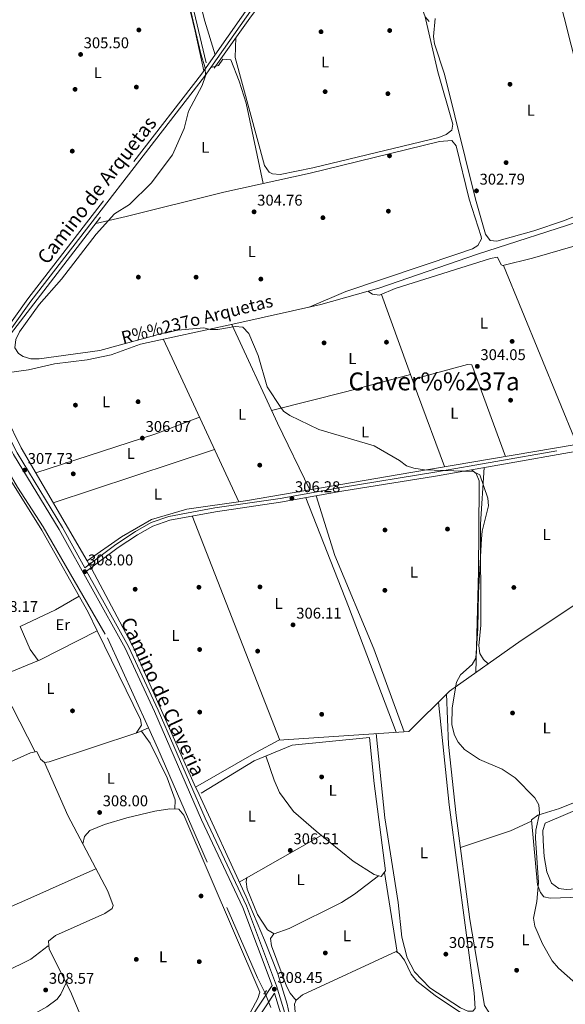
# Model space of a CAD drawing. Extents: x 608660 to 615652, y 655454 to 660189.
# Drawn here: x 610864 to 611215, y 655913 to 656546 of the extents above; entities that cross this region are included whole.
import ezdxf
from ezdxf.enums import TextEntityAlignment as Align

# ---------------------------------------------------------------- set-up
doc = ezdxf.new("R2010")
doc.units = 0
doc.header["$MEASUREMENT"] = 0
for name, pattern in [('DGN Style 2', [79.63044, 47.778264, -31.852176]), ('DGN Style 3', [111.48261600000001, 79.63044000000001, -31.852176]), ('DGN Style 5', [55.741308000000004, 23.889132, -31.852176])]:
    doc.linetypes.add(name, pattern=pattern)
for name, color, linetype in [('Nivel 11', 7, 'Continuous'), ('Nivel 13', 7, 'Continuous'), ('Nivel 17', 7, 'Continuous'), ('Nivel 21', 7, 'Continuous'), ('Nivel 22', 7, 'Continuous'), ('Nivel 36', 7, 'Continuous'), ('Nivel 37', 7, 'Continuous'), ('Nivel 41', 7, 'Continuous'), ('Nivel 43', 7, 'Continuous'), ('Nivel 44', 7, 'Continuous'), ('Nivel 45', 7, 'Continuous'), ('Nivel 5', 7, 'Continuous'), ('Nivel 7', 7, 'Continuous')]:
    doc.layers.add(name, color=color, linetype=linetype)
doc.styles.add('Style-arial', font='arial.shx', dxfattribs={"bigfont": 'arialbig.shx'})
doc.styles.add('Style-ariali', font='ariali.shx', dxfattribs={"bigfont": 'arialibig.shx'})
doc.styles.add('Style-arialn', font='arialn.shx', dxfattribs={"bigfont": 'arialnbig.shx'})
doc.styles.add('Style-times', font='times.shx', dxfattribs={"bigfont": 'timesbig.shx'})
doc.styles.add('Style-timesi', font='timesi.shx', dxfattribs={"bigfont": 'timesibig.shx'})

# ---------------------------------------------------------------- blocks, each defined once
blk = doc.blocks.new('5PATER')
at = {"layer": 'Nivel 7', "linetype": 'Continuous', "lineweight": 0}
h = blk.add_hatch(color=53, dxfattribs=at)
edge = h.paths.add_edge_path()
edge.add_ellipse((0, 0), major_axis=(-1.095731442945027, -1.110710700472634), ratio=0.9994222409660316, start_angle=0, end_angle=360)
blk = doc.blocks.new('5PERFI')
at = {"layer": 'Nivel 17', "linetype": 'Continuous', "lineweight": 0}
h = blk.add_hatch(color=7, dxfattribs=at)
edge = h.paths.add_edge_path()
edge.add_arc((0, 0), 1.55999999938624, 315.0000000018422, 675.0000000018422)

msp = doc.modelspace()

# ---------------------------------------------------------------- linework, layer by layer
at = {"layer": 'Nivel 11', "color": 142, "linetype": 'DGN Style 3', "lineweight": 13}
for points in [[(610853.202, 656318.611, 306.809), (610870.041, 656320.871, 306.333), (610886.7220000001, 656324.8759999999, 306.165), (610907.842, 656327.2520000001, 305.976), (610923.1300000001, 656330.618, 305.576), (610942.149, 656337.308, 305.618), (611001.3200000001, 656350.2010000001, 304.356), (611058.0630000001, 656362.9169999999, 304.399), (611095.338, 656373.507, 304.188), (611158.7579999999, 656395.3219999999, 302.38), (611254.017, 656425.966, 302.611), (611278.118, 656428.686, 302.296), (611304.354, 656435.8659999999, 301.917), (611327.7749999999, 656440.507, 300.803), (611343.372, 656441.0830000001, 299.646)], [(610820.5590000001, 656312.8940000001, 306.712), (610831.513, 656295.2620000001, 306.712), (610846.848, 656272.95, 306.67), (610862.922, 656245.453, 306.712), (610879.5009999999, 656220.04, 306.964), (610920.7550000001, 656148.56, 307.027), (610947.1799999999, 656090.6950000001, 307.044)], [(610947.1799999999, 656090.6950000001, 307.044), (610953.2080000001, 656077.496, 307.048), (611017.3130000001, 655930.0530000001, 307.511), (611022.0530000001, 655920.504, 307.09)]]:
    msp.add_polyline3d(points, dxfattribs=at)
at = {"layer": 'Nivel 13', "color": 4, "linetype": 'Continuous', "lineweight": 0, "extrusion": (-0.0576629559101766, 0.09880597159586019, 0.9934346297027798), "elevation": 29914.83935335521, "flags": 128}
msp.add_lwpolyline([(-858379.5208630743, -257085.2505850017), (-858379.5208630743, -257087.4533589348)], dxfattribs=at)
at = {"layer": 'Nivel 13', "color": 4, "linetype": 'Continuous', "lineweight": 0, "extrusion": (0.02753532514778806, 0.01383785435567317, 0.9995250470377602), "elevation": 26209.37443530546, "flags": 128}
msp.add_lwpolyline([(311842.2247559594, -840098.8935578449), (311939.2756166798, -840103.5338712409), (311997.8742276353, -840102.170981992)], dxfattribs=at)
at = {"layer": 'Nivel 13', "color": 4, "linetype": 'Continuous', "lineweight": 0}
for points in [[(610989.4439999999, 656514.834, 304.335), (611013.3740000001, 656548.54, 303.578), (611092.183, 656651.0930000001, 303.024), (611093.3970000001, 656652.2010000001, 303.14)], [(610743.8030000001, 656448.6780000001, 307.805), (610836.067, 656470.2239999999, 306.691), (610837.4990000001, 656473.408, 306.733), (610819.358, 656548.72, 305.976), (610816.771, 656572.963, 305.871), (610896.5490000001, 656590.693, 305.829), (610939.8559999999, 656598.4539999999, 305.408), (610962.132, 656603.4140000001, 305.492), (610964.314, 656601.6640000001, 305.303), (610966.729, 656592.602, 305.093), (610984.2150000001, 656518.284, 304.945)], [(610853.202, 656318.611, 306.809), (610851.3530000001, 656325.6159999999, 306.796), (610850.835, 656332.1399999999, 306.775), (610858.5, 656343.8300000001, 306.628), (610916.416, 656419.0689999999, 304.987)], [(610907.78, 656198.0249999999, 307.322), (610865.3430000001, 656270.7380000001, 307.406), (610845.8559999999, 656310.2620000001, 307.09), (610843.409, 656317.2960000001, 307.074)], [(610907.78, 656198.0249999999, 307.322), (610929.922, 656213.605, 306.691), (610949.219, 656224.598, 306.712), (610971.771, 656231.2309999999, 306.712), (611009.6200000001, 656236.7050000001, 306.333), (611117.1059999999, 656255.2220000001, 304.924), (611310.7949999999, 656287.95, 303.852)], [(610977.479, 656052.6510000001, 307.696), (611016.649, 656075.065, 307.069), (611030.9720000001, 656082.7209999999, 307.006), (611114.6070000001, 656088.469, 305.934), (611140.7509999999, 656114.405, 305.597), (611186.8130000001, 656146.848, 304.756), (611236.7139999999, 656180.0419999999, 304.188)], [(610676.6130000001, 655963.0970000001, 311.822), (610678.0160000001, 655968.6399999999, 311.191), (610697.8200000001, 655978.098, 310.56), (610742.0079999999, 656001.061, 310.434), (610764.0660000001, 656017.415, 309.53), (610805.8430000001, 656043.2309999999, 309.34), (610821.6200000001, 656051.987, 308.941), (610825.5160000001, 656056.2720000001, 308.878), (610830.1710000001, 656056.3589999999, 308.899), (610871.3360000001, 656074.771, 308.92), (610875.4280000001, 656075.533, 308.899), (610877.837, 656070.5120000001, 308.878), (610880.3189999999, 656068.371, 308.436), (610883.2849999999, 656068.842, 308.121), (610940.442, 656087.7080000001, 308.625), (610947.1799999999, 656090.6950000001, 307.044)], [(610977.479, 656052.6510000001, 307.696), (610978.398, 656050.581, 307.7), (611009.902, 655982.101, 307.7), (611021.7749999999, 655954.2660000001, 307.721), (611030.2949999999, 655932.6059999999, 307.7), (611036.399, 655913.1470000001, 307.7), (611042.7309999999, 655883.0719999999, 307.721), (611045.9070000001, 655880.9040000001, 307.91), (611046.875, 655875.119, 307.889), (611050.47, 655863.443, 307.763), (611063.1510000001, 655838.9850000001, 307.343), (611074.527, 655824.514, 307.343), (611092.3400000001, 655814.71, 307.027)], [(610764.0120000001, 655890.237, 310.434), (610784.05, 655900.8219999999, 310.055), (610820.1100000001, 655916.827, 309.719), (610871.561, 655941.9410000001, 309.214), (610882.619, 655950.5900000001, 308.857)]]:
    msp.add_polyline3d(points, dxfattribs=at)
at = {"layer": 'Nivel 21', "color": 1, "linetype": 'DGN Style 2', "lineweight": 0, "extrusion": (0.008754346074732406, 0.005346815833852019, 0.9999473851084579), "elevation": 9164.95483886985, "flags": 128}
msp.add_lwpolyline([(610882.2232190473, 656156.1759819761), (610883.9703359443, 656157.2429972282)], dxfattribs=at)
at = {"layer": 'Nivel 21', "color": 1, "linetype": 'DGN Style 2', "lineweight": 0, "elevation": 308.247, "flags": 128}
msp.add_lwpolyline([(610911.327, 656193.8489999999), (610909.827, 656192.6470000001)], dxfattribs=at)
at = {"layer": 'Nivel 21', "color": 1, "linetype": 'DGN Style 2', "lineweight": 0, "extrusion": (-0.0217513971041496, -0.03009529030807533, 0.9993103372953221), "elevation": -32722.22382626239, "flags": 128}
msp.add_lwpolyline([(110998.6684398424, 888924.1698172274), (110998.6684398424, 888927.0244312119)], dxfattribs=at)
at = {"layer": 'Nivel 21', "color": 7, "linetype": 'DGN Style 3', "lineweight": 0}
for points in [[(610519.648, 656638.9639999999, 308.52), (610544.1259999999, 656618.189, 308.643), (610587.6880000001, 656585.558, 308.613), (610604.845, 656571.408, 308.531), (610627.193, 656548.3219999999, 308.52), (610632.77, 656539.81, 308.688), (610643.5930000001, 656520.1170000001, 308.625), (610650.0970000001, 656512.8260000001, 308.329), (610667.102, 656499.1799999999, 307.986), (610687.1950000001, 656484.4920000001, 308), (610725.6840000001, 656461.182, 308.245), (610733.662, 656454.848, 308.332), (610742.6810000001, 656444.868, 308.376), (610805.55, 656356.99, 308.646), (610831.1699999999, 656327.6570000001, 308.583), (610836.4469999999, 656320.246, 307.952), (610869.6340000001, 656366.5249999999, 307.069), (610981.2690000001, 656511.0619999999, 305.324), (611016.4510000001, 656561.2309999999, 304.777), (611067.716, 656624.625, 304.672), (611137.3189999999, 656718.6599999999, 303.116), (611186.7039999999, 656783.2509999999, 302.412)], [(610837.98, 656318.094, 307.952), (610845.7010000001, 656304.1529999999, 308.577), (610851.0090000001, 656290.1270000001, 308.542), (610862.669, 656267.6359999999, 308.403), (610891.8589999999, 656219.493, 308.411), (610906.2180000001, 656193.6769999999, 308.436), (610926.176, 656208.6370000001, 307.602), (610938.737, 656216.933, 307.516), (610948.9750000001, 656222.79, 307.537), (610960.257, 656226.7220000001, 307.553), (610989.8770000001, 656232.19, 307.553), (611031.7690000001, 656238.267, 307.242), (611071.0120000001, 656245.301, 305.693), (611131.2409999999, 656255.0449999999, 305.499), (611264.7620000001, 656278.6740000001, 304.209), (611289.344, 656283.8559999999, 304.1), (611299.358, 656285.1329999999, 304.097), (611311.777, 656285.3489999999, 304.125)], [(610907.4439999999, 656191.473, 308.436), (610934.379, 656143.05, 308.457), (610953.3389999999, 656102.183, 309.473), (610983.595, 656032.712, 308.858), (611010.148, 655976.267, 308.878), (611029.456, 655924.817, 308.878), (611037.1840000001, 655899.679, 308.879)], [(611013.024, 655904.257, 309.164), (611026.6799999999, 655925.102, 308.878)]]:
    msp.add_polyline3d(points, dxfattribs=at)
at = {"layer": 'Nivel 21', "color": 7, "linetype": 'Continuous', "lineweight": 0}
for points in [[(610837.98, 656318.094, 307.952), (610871.639, 656365.033, 307.069), (610983.2820000001, 656509.5800000001, 305.324), (611018.4480000001, 656559.726, 304.777), (611069.693, 656623.095, 304.672), (611093.06, 656654.665, 304.125), (611097.139, 656649.665, 304.104), (611123.4809999999, 656551.9180000001, 304.104), (611125.163, 656547.824, 304.083), (611127.693, 656544.9199999999, 303.747)], [(611026.6799999999, 655925.102, 308.878), (611007.844, 655975.294, 308.878), (610981.3189999999, 656031.6810000001, 308.858), (610951.0590000001, 656101.158, 309.473), (610932.1510000001, 656141.915, 308.457), (610889.6969999999, 656218.237, 308.411), (610860.4890000001, 656266.412, 308.403), (610848.723, 656289.1059999999, 308.542), (610843.413, 656303.1359999999, 308.577), (610837.827, 656314.0020000001, 308.584), (610829.206, 656326.1070000001, 308.583), (610803.588, 656355.4369999999, 308.646), (610740.7309999999, 656443.298, 308.376), (610731.946, 656453.0190000001, 308.332), (610724.254, 656459.1259999999, 308.245), (610685.808, 656482.4099999999, 308), (610665.5819999999, 656497.196, 307.986), (610648.371, 656511.007, 308.329), (610641.5390000001, 656518.665, 308.625), (610630.6259999999, 656538.5220000001, 308.688), (610625.233, 656546.754, 308.52)], [(610907.4439999999, 656191.473, 308.436), (610927.615, 656206.5930000001, 307.602), (610940.047, 656214.8030000001, 307.516), (610950.0160000001, 656220.506, 307.537), (610960.899, 656224.3, 307.553), (610990.284, 656229.7239999999, 307.553), (611032.169, 656235.7990000001, 307.242), (611071.432, 656242.837, 305.693), (611131.658, 656252.581, 305.499), (611265.237, 656276.22, 304.209), (611289.7609999999, 656281.3899999999, 304.1), (611299.5390000001, 656282.6370000001, 304.097), (611311.8200000001, 656282.851, 304.125)], [(611016.256, 655901.936, 309.164), (611028.2479999999, 655920.2409999999, 308.878), (611034.7280000001, 655899.165, 308.879)]]:
    msp.add_polyline3d(points, dxfattribs=at)
at = {"layer": 'Nivel 22', "color": 4, "linetype": 'DGN Style 5', "lineweight": 0, "extrusion": (-0.00303314878068365, 0.005463759115664356, 0.9999804734817577), "elevation": 2039.888074840386, "flags": 128}
msp.add_lwpolyline([(610908.6367191914, 656191.8461532798), (610907.0056629973, 656194.7841971344)], dxfattribs=at)
at = {"layer": 'Nivel 22', "color": 142, "linetype": 'DGN Style 5', "lineweight": 0, "extrusion": (-0.000757725510545941, 0.001899992234700524, 0.9999979079385911), "elevation": 1090.346224665462, "flags": 128}
msp.add_lwpolyline([(611022.1102811594, 655919.6162769385), (611025.9132959796, 655910.0802597257)], dxfattribs=at)
at = {"layer": 'Nivel 36', "color": 92, "linetype": 'Continuous', "lineweight": 0, "extrusion": (-8.56997393157359e-05, 0.0002082283105252181, 0.9999999746482624), "elevation": 388.6119979822155, "flags": 128}
msp.add_lwpolyline([(611175.3908350018, 656387.9863101533), (611222.7168372276, 656272.9963076604)], dxfattribs=at)
at = {"layer": 'Nivel 36', "color": 92, "linetype": 'Continuous', "lineweight": 0, "extrusion": (-0.8250872943710154, -0.3047593164315091, 0.475765399872371), "elevation": -704097.726664148, "flags": 128}
msp.add_lwpolyline([(-403974.2922026623, 381197.5698329529), (-403906.2514777071, 381196.4715717962), (-403856.3659828888, 381196.8376588484)], dxfattribs=at)
at = {"layer": 'Nivel 36', "color": 92, "linetype": 'Continuous', "lineweight": 0, "extrusion": (0.7312193950193132, 0.3534016202141488, 0.583459931081479), "elevation": 678908.318790426, "flags": 128}
msp.add_lwpolyline([(325075.2780326314, -487367.3171694372), (325005.2958179401, -487365.3877037258), (324957.7666392348, -487365.5662439479)], dxfattribs=at)
at = {"layer": 'Nivel 36', "color": 92, "linetype": 'Continuous', "lineweight": 0, "extrusion": (-0.003914204382134786, 0.008450622913819277, 0.999956632047822), "elevation": 3460.366922601109, "flags": 128}
msp.add_lwpolyline([(611001.751304545, 656230.2598571803), (610953.3714789802, 656334.7055866397)], dxfattribs=at)
at = {"layer": 'Nivel 36', "color": 92, "linetype": 'Continuous', "lineweight": 0, "extrusion": (-0.1980056678905154, 0.7951885991467349, 0.5731220177852917), "elevation": 401066.7315374622, "flags": 128}
msp.add_lwpolyline([(-751499.3919991392, -280125.4849698724), (-751549.3950730665, -280125.5459849155), (-751591.5963593528, -280126.7723872806)], dxfattribs=at)
at = {"layer": 'Nivel 36', "color": 92, "linetype": 'Continuous', "lineweight": 0, "extrusion": (-0.09783886871582481, 0.3292330940745132, 0.9391661863240874), "elevation": 156582.1730207778, "flags": 128}
msp.add_lwpolyline([(-772617.4737343092, -427268.2620784268), (-772587.568800258, -427265.8513388353), (-772506.3500371284, -427263.5308564026)], dxfattribs=at)
at = {"layer": 'Nivel 36', "color": 92, "linetype": 'Continuous', "lineweight": 0, "extrusion": (0.01159728846162195, 0.003826332613707982, 0.9999254282590614), "elevation": 9902.937710187938, "flags": 128}
msp.add_lwpolyline([(610841.3071958215, 656202.3327545857), (610945.0426908906, 656236.5560051149)], dxfattribs=at)
at = {"layer": 'Nivel 36', "color": 92, "linetype": 'Continuous', "lineweight": 0, "extrusion": (-0.8981201271818878, -0.3461520563328352, 0.2712176082914589), "elevation": -775870.145792848, "flags": 128}
msp.add_lwpolyline([(-392580.1900444252, 218942.6399629682), (-392505.1909594191, 218943.8212395089), (-392418.6241138636, 218942.0581557011)], dxfattribs=at)
at = {"layer": 'Nivel 36', "color": 92, "linetype": 'Continuous', "lineweight": 0, "extrusion": (0.00130226326481607, -0.003340948980730828, 0.9999935710644832), "elevation": -1089.219021295634, "flags": 128}
msp.add_lwpolyline([(611030.6700784869, 656082.7855634128), (610974.4584033913, 656226.9953682458)], dxfattribs=at)
at = {"layer": 'Nivel 36', "color": 92, "linetype": 'Continuous', "lineweight": 0, "extrusion": (-0.0397651604996145, 0.09594733420573706, 0.9945917962004577), "elevation": 38969.77682596078, "flags": 128}
msp.add_lwpolyline([(-815513.4546182314, -370208.3298884615), (-815543.4599345054, -370208.2721190809), (-815584.4848203617, -370211.4783197088)], dxfattribs=at)
at = {"layer": 'Nivel 36', "color": 92, "linetype": 'Continuous', "lineweight": 0, "extrusion": (-0.01548697387465315, 0.06410773626676058, 0.9978228058082044), "elevation": 32895.73913714041, "flags": 128}
msp.add_lwpolyline([(-748154.2307093886, -493069.1618999334), (-748139.5387936309, -493066.1142225608), (-748105.7608067351, -493063.3849592416)], dxfattribs=at)
at = {"layer": 'Nivel 36', "color": 92, "linetype": 'Continuous', "lineweight": 0, "extrusion": (0.01421581726790772, 0.008099612553436839, 0.9998661444492907), "elevation": 14306.8796273498, "flags": 128}
msp.add_lwpolyline([(610992.0813706794, 655927.2708067184), (610939.3995910732, 655897.258822253)], dxfattribs=at)
at = {"layer": 'Nivel 36', "color": 92, "linetype": 'Continuous', "lineweight": 0, "extrusion": (0.3405424675981413, -0.7600531254038192, 0.5534890010885991), "elevation": -290381.9638103822, "flags": 128}
msp.add_lwpolyline([(825739.5736671686, 193349.3727429594), (825689.5713372172, 193349.3355216607), (825537.84748234, 193351.5976160701)], dxfattribs=at)
at = {"layer": 'Nivel 36', "color": 92, "linetype": 'Continuous', "lineweight": 0, "extrusion": (-0.002693841978402376, 0.01691165290519625, 0.999853358853892), "elevation": 9754.427939858671, "flags": 128}
msp.add_lwpolyline([(-706682.9598732227, -551614.9741726802), (-706682.9598732227, -551563.061335857)], dxfattribs=at)
at = {"layer": 'Nivel 36', "color": 92, "linetype": 'Continuous', "lineweight": 0}
for points in [[(610990.0009999999, 656523.5149999999, 305.188), (610983.3319999999, 656545, 305.016), (610978.399, 656564.4110000001, 304.971), (610971.331, 656599.784, 305.135), (610971.757, 656604.78, 305.175), (610976.254, 656608.0760000001, 305.211), (610999.69, 656618.9809999999, 305.366), (611007.497, 656622.1200000001, 304.819), (611014.071, 656621.8119999999, 304.251)], [(610960.3559999999, 656603.0179999999, 305.485), (610963.7660000001, 656594.804, 305.429), (610977.2849999999, 656538.6599999999, 305.913), (610982.696, 656513.0959999999, 305.301)], [(611131.6130000001, 656546.756, 303.679), (611130.358, 656535.3160000001, 303.675), (611131.057, 656530.4310000001, 303.648), (611137.425, 656511.033, 303.482), (611157.4070000001, 656430.6510000001, 303.312), (611163.939, 656408.037, 303.41), (611166.852, 656404.048, 303.284), (611171.256, 656403.662, 303.284), (611195.0590000001, 656410.223, 303.292), (611213.9839999999, 656416.669, 303.298), (611240.031, 656427.004, 303.305), (611243.0279999999, 656430.1100000001, 303.305), (611242.9269999999, 656434.9650000001, 303.317), (611241.73, 656439.8970000001, 303.337), (611209.895, 656565.5190000001, 302.359)], [(611003.389, 656534.476, 303.893), (611002.9269999999, 656521.7479999999, 304.237), (611021.8400000001, 656452.358, 304.462), (611024.7450000001, 656448.033, 304.438), (611026.8670000001, 656447.0009999999, 304.42), (611031.824, 656446.5930000001, 304.25), (611052.784, 656450.727, 303.726), (611133.9510000001, 656470.2420000001, 303.824), (611138.5860000001, 656472.1240000001, 303.807), (611142.199, 656474.9070000001, 303.789), (611142.841, 656478.8589999999, 303.747), (611133.2720000001, 656512.527, 303.874), (611124.8360000001, 656548.619, 304.087)], [(611020.9880000001, 656440.699, 305.387), (611009.933, 656492.264, 305.432), (611005.5819999999, 656506.5789999999, 305.294), (611000.095, 656520.1329999999, 305.261), (610995.098, 656520.54, 305.572), (610992.1030000001, 656516.601, 305.66), (610987.334, 656515.3589999999, 305.26)], [(610913.3, 656415.02, 305.075), (610932.9299999999, 656419.419, 305.807), (610995.6869999999, 656435.1570000001, 305.387), (611051.0889999999, 656447.2919999999, 305.389), (611134.3840000001, 656467.8090000001, 305.408), (611142.2760000001, 656468.4210000001, 305.408), (611145.0660000001, 656465.027, 305.408), (611153.433, 656430.577, 305.303), (611161.098, 656406.6869999999, 305.341), (611161.338, 656405.111, 305.345), (611158.9920000001, 656400.7579999999, 305.358), (611155.5279999999, 656398.756, 305.366), (611146.0630000001, 656395.389, 305.371), (611074.1059999999, 656371.175, 305.776), (611050.5390000001, 656361.23, 304.393)], [(611088.308, 656371.51, 304.227), (611091.2420000001, 656369.504, 305.05), (611095.729, 656368.8740000001, 305.531), (611105.78, 656373.1880000001, 304.925), (611167.1259999999, 656392.592, 304.744), (611171.5590000001, 656393.337, 304.525), (611173.9820000001, 656388.467, 304.346), (611174.9850000001, 656387.96, 304.314), (611194.1769999999, 656392.6440000001, 304.167), (611239.315, 656405.676, 304.251), (611244.2339999999, 656406.219, 304.258), (611249.264, 656405.7760000001, 304.265), (611260.3729999999, 656403.49, 304.246), (611263.0050000001, 656401.2779999999, 304.209), (611288.922, 656344.3829999999, 302.998), (611306.111, 656313.115, 303.039), (611309.2520000001, 656303.763, 303.262), (611310.7949999999, 656287.95, 303.852)], [(610914.1640000001, 656153.2010000001, 308.394), (610908.432, 656165.1980000001, 308.339), (610878.6769999999, 656217.7420000001, 308.238), (610833.21, 656290.3319999999, 308.583), (610824.544, 656302.5860000001, 308.311), (610814.021, 656321.5109999999, 308.457)], [(611116.7450000001, 656314.6259999999, 304.628), (611152.318, 656324.2550000001, 305.029), (611155.094, 656324.186, 304.924), (611176.763, 656265.3019999999, 304.593)], [(610874.301, 656075.3230000001, 308.904), (610834.865, 656152.071, 308.611), (610790.389, 656243.1329999999, 308.773), (610776.432, 656269.8759999999, 308.858), (610770.3999999999, 656283.5970000001, 308.877), (610766.196, 656298.125, 308.836)], [(611154.8859999999, 656256.6910000001, 305.274), (611157.871, 656254.1599999999, 305.408), (611159.7820000001, 656249.591, 305.472), (611159.869, 656246.23, 305.471), (611159.28, 656191.2309999999, 305.649), (611157.632, 656126.294, 305.288)], [(611165.639, 656131.935, 305.142), (611162.6669999999, 656134.5959999999, 305.261), (611160.1980000001, 656138.587, 305.362), (611159.6510000001, 656143.5590000001, 305.39), (611160.879, 656156.7239999999, 305.345), (611160.581, 656221.7720000001, 305.26), (611163.0549999999, 656258.1370000001, 305.195)], [(611111.561, 656088.2590000001, 305.973), (611092, 656141.5109999999, 305.643), (611066.977, 656201.558, 306.072), (611054.9169999999, 656239.8759999999, 306.344)], [(610876.1780000001, 656134.0090000001, 308.726), (610871.1030000001, 656141.075, 308.794), (610864.79, 656155.828, 308.71), (610887.399, 656166.5320000001, 308.576), (610902.663, 656175.385, 308.319)], [(610914.1640000001, 656153.2010000001, 308.394), (610941.9750000001, 656096.044, 308.92), (610942.6300000001, 656092.44, 308.815), (610939.219, 656087.304, 308.614)], [(611138.8840000001, 656112.5519999999, 305.621), (611140.0249999999, 656080.0419999999, 305.449), (611145.0190000001, 656034.4099999999, 305.628), (611153.906, 655967.605, 305.765), (611163.213, 655912.1529999999, 305.981), (611165.97, 655907.8600000001, 305.996), (611170.8740000001, 655905.585, 305.993), (611191.729, 655903.435, 306.069), (611196.5989999999, 655902.4550000001, 306.3), (611201.1000000001, 655899.635, 306.443)], [(611093.5860000001, 656087.024, 306.203), (611099.169, 656032.8970000001, 306.046), (611107.7450000001, 655978.5590000001, 306.08), (611110.142, 655956.2690000001, 306.48), (611113.602, 655942.787, 306.249), (611118.3230000001, 655933.99, 306.314), (611128.163, 655923.592, 306.399), (611147.797, 655910.6399999999, 306.391), (611152.568, 655908.6429999999, 306.271), (611155.757, 655908.565, 306.228), (611157.283, 655910.398, 306.228), (611156.6799999999, 655920.3589999999, 306.264), (611140.4569999999, 656041.2039999999, 306.43), (611133.574, 656107.2849999999, 305.689)], [(611370.1740000001, 656091.6470000001, 302.927), (611351.717, 656093.406, 302.873), (611341.824, 656092.1410000001, 302.697), (611331.935, 656089.327, 302.56), (611318.8840000001, 656083.689, 302.57), (611279.703, 656062.381, 302.817), (611202.2849999999, 656029.5290000001, 303.074), (611200.7890000001, 656024.815, 303.175), (611200.946, 656018.1510000001, 303.239), (611201.655, 656007.9820000001, 303.242), (611203.372, 655998.1440000001, 303.173), (611206.223, 655990.9510000001, 303.137), (611211.048, 655987.5519999999, 303.137), (611215.665, 655986.7550000001, 303.137), (611297.163, 655992.2309999999, 302.821), (611301.7320000001, 655990.558, 302.728), (611314.1329999999, 655976.9990000001, 302.527)], [(610964.077, 656038.567, 308.487), (610964.3470000001, 656044.4709999999, 308.436), (610959.2550000001, 656058.5689999999, 308.249), (610948.213, 656080.98, 308.517), (610942.6910000001, 656088.7050000001, 308.097)], [(610980.959, 656048.837, 307.153), (611015.1640000001, 656069.602, 307.178), (611039.521, 656079.686, 306.876), (611089.2390000001, 656084.601, 306.123), (611092.1939999999, 656055.0290000001, 306.532), (611099.5279999999, 655998.743, 306.691), (611096.818, 655995.1680000001, 306.607), (611092.335, 655996.409, 306.641), (611078.7790000001, 656005.108, 306.754), (611054.946, 656024.2420000001, 306.701), (611040.473, 656037.0090000001, 306.838), (611031.388, 656049.176, 306.976), (611027.925, 656057.0619999999, 307.027), (611022.7420000001, 656072.7390000001, 307.084)], [(610880.3189999999, 656068.371, 308.878), (610895.274, 656034.355, 309.231), (610921.092, 655985.6769999999, 308.982), (610924.443, 655976.531, 309.088), (610923.8119999999, 655974.5900000001, 309.097), (610919.1869999999, 655971.395, 309.109), (610887.4709999999, 655957.1939999999, 308.941), (610882.8859999999, 655953.663, 309.22), (610883.233, 655948.5660000001, 309.256), (610897.038, 655921.31, 309.529), (610922.382, 655860.7550000001, 309.319), (610926.8049999999, 655853.4099999999, 309.729), (610925.115, 655849.618, 309.572), (610921.416, 655846.631, 309.433), (610909.432, 655845.6140000001, 309.188), (610900.0560000001, 655846.7010000001, 310.411)], [(611271.2860000001, 656062.939, 304.915), (611211.5430000001, 656038.946, 305.114), (611197.565, 656034.7139999999, 305.226), (611193.4450000001, 656031.608, 305.282), (611197.2080000001, 655989.717, 305.711), (611199.203, 655984.9539999999, 305.706), (611201.479, 655981.9979999999, 305.702), (611205.381, 655981.1470000001, 305.471), (611298.2660000001, 655984.1810000001, 305.817)], [(610904.9550000001, 656016.1030000001, 309.137), (610906.0109999999, 656020.916, 308.887), (610909.531, 656024.6699999999, 308.773), (610918.97, 656028.547, 308.723), (610933.2520000001, 656032.98, 308.719), (610951.2779999999, 656037.101, 308.646), (610961.0020000001, 656038.712, 308.499), (610966.716, 656038.442, 308.478), (610969.9809999999, 656034.574, 308.478), (611018.834, 655920.7110000001, 308.52), (611017.605, 655916.824, 308.373), (611012.6939999999, 655908.037, 308.374), (611002.061, 655893.7609999999, 308.431), (610989.1000000001, 655880.291, 308.499), (610977.436, 655870.7320000001, 308.516), (610967.1599999999, 655864.774, 308.541), (610940.524, 655854.594, 308.393), (610935.642, 655853.327, 308.391), (610931.119, 655853.987, 308.731), (610924.798, 655856.743, 309.557)], [(611010.496, 655994.459, 307.606), (611009.892, 655991.8459999999, 307.868), (611010.7220000001, 655987.004, 307.67), (611017.2039999999, 655970.8030000001, 307.686), (611023.7690000001, 655960.9850000001, 307.721), (611028.038, 655958.2139999999, 307.512), (611037.6259999999, 655961.8230000001, 307.581), (611071.212, 655978.5009999999, 308.071), (611079.592, 655983.8189999999, 307.809), (611095.166, 655995.625, 306.619)], [(611027.7960000001, 655958.371, 307.523), (611025.669, 655955.331, 307.889), (611026.2649999999, 655950.496, 308.033), (611035.831, 655924.652, 308.116), (611038.213, 655920.226, 308.193), (611042.0830000001, 655915.5349999999, 307.825)], [(611046.087, 655879.828, 307.906), (611041.4410000001, 655908.1680000001, 307.805), (611041.077, 655913.1780000001, 307.819), (611042.1869999999, 655915.7779999999, 307.826), (611046.1699999999, 655919.1470000001, 307.83), (611106.4850000001, 655946.902, 307.553), (611108.619, 655945.533, 307.574), (611111.7749999999, 655941.3130000001, 307.576), (611116.1710000001, 655932.3119999999, 307.518), (611119.696, 655927.8119999999, 307.49), (611131.4650000001, 655918.5930000001, 307.482), (611152.865, 655904.378, 307.304), (611158.7280000001, 655902.3430000001, 307.195), (611193.5530000001, 655900.5930000001, 306.754), (611206.771, 655898.915, 306.21), (611210.737, 655896.0590000001, 306.105), (611211.9979999999, 655893.3090000001, 305.66)], [(610775.1510000001, 655882.2849999999, 310.89), (610789.6240000001, 655876.6880000001, 310.912), (610799.709, 655874.7890000001, 310.686), (610805.615, 655875.378, 310.56), (610819.631, 655879.96, 310.346), (610837.8740000001, 655888.2649999999, 310.075), (610868.8489999999, 655904.0730000001, 309.506), (610881.7760000001, 655911.4809999999, 309.159), (610888.425, 655916.3060000001, 309.004), (610890.783, 655919.4739999999, 309.046), (610894.27, 655926.7749999999, 309.474)]]:
    msp.add_polyline3d(points, dxfattribs=at)
at = {"layer": 'Nivel 5', "color": 30, "linetype": 'Continuous', "lineweight": 0, "elevation": 305, "flags": 128}
for points in [[(610871.537, 656328.031), (610866.717, 656329.3940000001), (610863.595, 656331.308), (610861.3430000001, 656334.997), (610861.8119999999, 656340.408), (610864.1799999999, 656345.4280000001), (610876.8899999999, 656362.834), (610891.351, 656379.257), (610913.619, 656408.0889999999), (610925.338, 656421.1340000001), (610935.0079999999, 656427.156), (610948.835, 656440.8530000001), (610962.6950000001, 656459.158), (610970.115, 656476.1510000001), (610972.8940000001, 656487.216), (610981.7150000001, 656503.7250000001), (610983.7849999999, 656509.95), (610983.7050000001, 656514.967), (610980.7949999999, 656524.0819999999), (610966.3489999999, 656586.3300000001)], [(611234.8060000001, 655915.122), (611210.8160000001, 655936.307), (611206.773, 655940.994), (611200.534, 655951.8300000001), (611195.645, 655963.142), (611194.797, 655968.3389999999), (611196.808, 655979.193), (611197.895, 655991.2849999999), (611196.1270000001, 656019.7609999999), (611196.3389999999, 656025.017), (611198.5449999999, 656035.612), (611198.125, 656041.3300000001), (611195.6329999999, 656045.666), (611182.962, 656058.5719999999), (611174.6089999999, 656064.165), (611160.0719999999, 656070.425), (611150.291, 656076.9240000001), (611146.3119999999, 656081.587), (611144.038, 656086.034), (611142.2620000001, 656092.6710000001), (611142.4280000001, 656103.673), (611145.138, 656120.148), (611147.852, 656124.913), (611155.328, 656131.55), (611157.591, 656135.5009999999), (611158.9920000001, 656154.5800000001), (611159.352, 656177.462), (611161.206, 656212.2790000001), (611161.7620000001, 656217.2509999999), (611165.8400000001, 656233.4709999999), (611165.409, 656238.4680000001), (611160.283, 656253.4480000001), (611155.9480000001, 656255.5789999999), (611124.652, 656256.6610000001), (611117.743, 656257.588), (611113.033, 656259.2720000001), (611108.558, 656262.629), (611092.342, 656272.013), (611056.7990000001, 656282.5179999999), (611038.1030000001, 656291.4650000001), (611034.034, 656294.379), (611032.2320000001, 656296.622), (611023.5449999999, 656309.994), (611017.6089999999, 656330.176), (611011.6329999999, 656344.2339999999), (611007.9310000001, 656348.415), (611002.977, 656348.8759999999), (610991.879, 656346.8999999999), (610986.8800000001, 656346.8400000001), (610982.78, 656348.014), (610966.1089999999, 656346.3859999999), (610955.784, 656344.3049999999), (610915.9169999999, 656333.3840000001), (610876.8859999999, 656328.05), (610871.537, 656328.031)]]:
    msp.add_lwpolyline(points, dxfattribs=at)

# ---------------------------------------------------------------- block references
at = {"layer": 'Nivel 17', "color": 7, "linetype": 'Continuous', "lineweight": 0}
for p in [(610941.0079999999, 656539.4040000001, 305.605), (611058.1340000001, 656538.26, 303.986), (611102.281, 656539.064, 303.902), (610899.9990000001, 656501.263, 305.605), (610939.415, 656502.6769999999, 305.584), (611179.625, 656504.5120000001, 302.846), (611060.7620000001, 656499.744, 304.049), (611101.121, 656498.4469999999, 303.923), (610898.159, 656461.5149999999, 305.311), (611102.156, 656458.4990000001, 304.848), (611177.1270000001, 656454.145, 302.72), (611059.334, 656418.7050000001, 304.743), (611101.429, 656422.916, 304.869), (610940.7, 656380.5090000001, 305.29), (610977.8049999999, 656380.4780000001, 305.08), (611019.4299999999, 656379.236, 304.764), (611060.0970000001, 656338.2520000001, 305.059), (611100.21, 656338.6910000001, 304.954), (611181.01, 656339.1880000001, 304.26), (610900.2420000001, 656298.209, 306.72), (610940.5090000001, 656300.4099999999, 306.573), (611180.0050000001, 656301.385, 304.575), (611018.7550000001, 656259.629, 306.152), (610898.7930000001, 656254.0460000001, 306.846), (611099.237, 656217.939, 305.753), (611139.44, 656218.521, 305.774), (610938.618, 656179.8630000001, 307.582), (610979.6070000001, 656181.1499999999, 307.582), (611018.848, 656181.371, 306.657), (611099.182, 656179.172, 305.858), (611182.098, 656180.994, 304.764), (610980.0689999999, 656141.1000000001, 307.519), (611017.3659999999, 656140.0719999999, 306.552), (610898.345, 656101.6810000001, 308.192), (610980.145, 656100.854, 307.582), (611058.574, 656099.446, 306.909), (611181.2720000001, 656100.2890000001, 305.143), (611058.524, 656059.2050000001, 306.657), (610981.007, 655982.6370000001, 308.334), (611060.8829999999, 655946.023, 306.778), (610939.348, 655941.8759999999, 308.461), (610979.824, 655940.425, 308.419), (611183.8899999999, 655934.896, 305.285)]:
    msp.add_blockref('5PERFI', p, dxfattribs=at)
at = {"layer": 'Nivel 7', "color": 53, "linetype": 'Continuous', "lineweight": 0}
for p in [(610903.5249999999, 656523.6640000001, 305.5), (611158.085, 656435.996, 302.787), (611015.0959999999, 656422.493, 304.764), (611158.628, 656323.1599999999, 304.049), (610943.2779999999, 656277, 306.068), (610867.5689999999, 656256.4099999999, 307.73), (611039.3899999999, 656238.263, 306.278), (610906.2779999999, 656191.173, 308.003), (611040.1200000001, 656156.969, 306.11), (610915.771, 656036.327, 308.003), (611038.324, 656011.94, 306.51), (611138.3700000001, 655945.2420000001, 305.753), (610881.071, 655922.2050000001, 308.571), (611028.0660000001, 655922.73, 308.445)]:
    msp.add_blockref('5PATER', p, dxfattribs=at)

# ---------------------------------------------------------------- texts
at = {"layer": 'Nivel 37', "color": 92, "linetype": 'Continuous', "lineweight": 0, "style": 'Style-arialn'}
for s, p in [('L', (611060.7081597834, 656518.7890009999, 304.016)), ('L', (610914.6371597834, 656511.9310009999, 305.55)), ('L', (611193.0691597834, 656487.801001, 302.845)), ('L', (610983.6981597834, 656463.970001, 305.185)), ('L', (611013.6611597834, 656396.9410009999, 304.794)), ('L', (611162.9081597833, 656350.882001, 304.784)), ('L', (611078.2671597833, 656328.156001, 305.228)), ('L', (610919.9531597833, 656300.3190009999, 306.622)), ('L', (611007.3951597833, 656292.3190009999, 305.838)), ('L', (611143.8561597834, 656293.013001, 304.884)), ('L', (611086.5371597833, 656280.969001, 305.166)), ('L', (610935.7781597835, 656267.128001, 306.626)), ('L', (610953.2561597833, 656241.048001, 306.987)), ('L', (611203.1881597834, 656214.9980009999, 304.97)), ('L', (611117.8721597833, 656190.902001, 305.807)), ('L', (611030.8811597833, 656170.7010009999, 306.499)), ('Er', (610892.0588385228, 656157.0530009998, 308.561)), ('L', (610964.5861597834, 656150.132001, 307.659)), ('L', (610884.1101597834, 656116.013001, 308.452)), ('L', (611203.2261597833, 656090.6570009999, 304.898)), ('L', (610922.9671597835, 656058.2750009999, 308.294)), ('L', (611065.6241597834, 656050.5520009999, 306.65)), ('L', (611013.5661597834, 656033.9650009999, 307.634)), ('L', (611124.3151597835, 656010.4070009999, 306.257)), ('L', (611044.9971597833, 655993.121001, 307.169)), ('L', (611074.7691597834, 655957.085001, 307.388)), ('L', (611189.5951597833, 655954.467001, 305.133)), ('L', (610956.5381597835, 655943.558001, 308.439))]:
    msp.add_text(s, height=7.000002, dxfattribs=at).set_placement(p, align=Align.MIDDLE_CENTER)
at = {"layer": 'Nivel 41', "color": 7, "linetype": 'Continuous', "lineweight": 0, "style": 'Style-arial'}
for s, p in [('305.50', (610905.51, 656527.6640000001, 305.5)), ('302.79', (611160.0700000001, 656439.996, 302.787)), ('304.76', (611017.0819999999, 656426.493, 304.764)), ('304.05', (611160.6140000001, 656327.1599999999, 304.049)), ('306.07', (610945.3300000001, 656281, 306.068)), ('307.73', (610869.554, 656260.4099999999, 307.73)), ('306.28', (611041.3759999999, 656242.263, 306.278)), ('308.00', (610908.264, 656195.173, 308.003)), ('308.17', (610847.044, 656165.2509999999, 308.171)), ('306.11', (611042.2, 656160.969, 306.11)), ('308.00', (610917.756, 656040.327, 308.003)), ('306.51', (611040.4040000001, 656015.94, 306.51)), ('305.75', (611140.3559999999, 655949.2420000001, 305.753)), ('308.57', (610883.122, 655926.2050000001, 308.571)), ('308.45', (611030.0519999999, 655926.73, 308.445))]:
    msp.add_text(s, height=7.000002, dxfattribs=at).set_placement(p)
at = {"layer": 'Nivel 43', "color": 4, "linetype": 'Continuous', "lineweight": 0, "style": 'Style-timesi'}
msp.add_text('R%%237o Arquetas', height=7.999998000000001, rotation=13.97000000862862, dxfattribs=at).set_placement((610930.858, 656337.5260000001, 305))
at = {"layer": 'Nivel 44', "color": 7, "linetype": 'Continuous', "lineweight": 0, "style": 'Style-ariali'}
for s, rotation, p in [('Camino de Arquetas', 52.20700001562404, (610917.535439455, 656433.7450106312, 306.202)), ('Camino de Claveria', 294.8886611195986, (610952.407406461, 656108.9440963555, 309.256))]:
    msp.add_text(s, height=9, rotation=rotation, dxfattribs=at).set_placement(p, align=Align.CENTER)
at = {"layer": 'Nivel 45', "color": 7, "linetype": 'Continuous', "lineweight": 0, "style": 'Style-times'}
msp.add_text('Claver%%237a', height=11.500002, dxfattribs=at).set_placement((611130.8234764338, 656313.466001, 304.7), align=Align.MIDDLE_CENTER)

doc.saveas('drawing.dxf')
